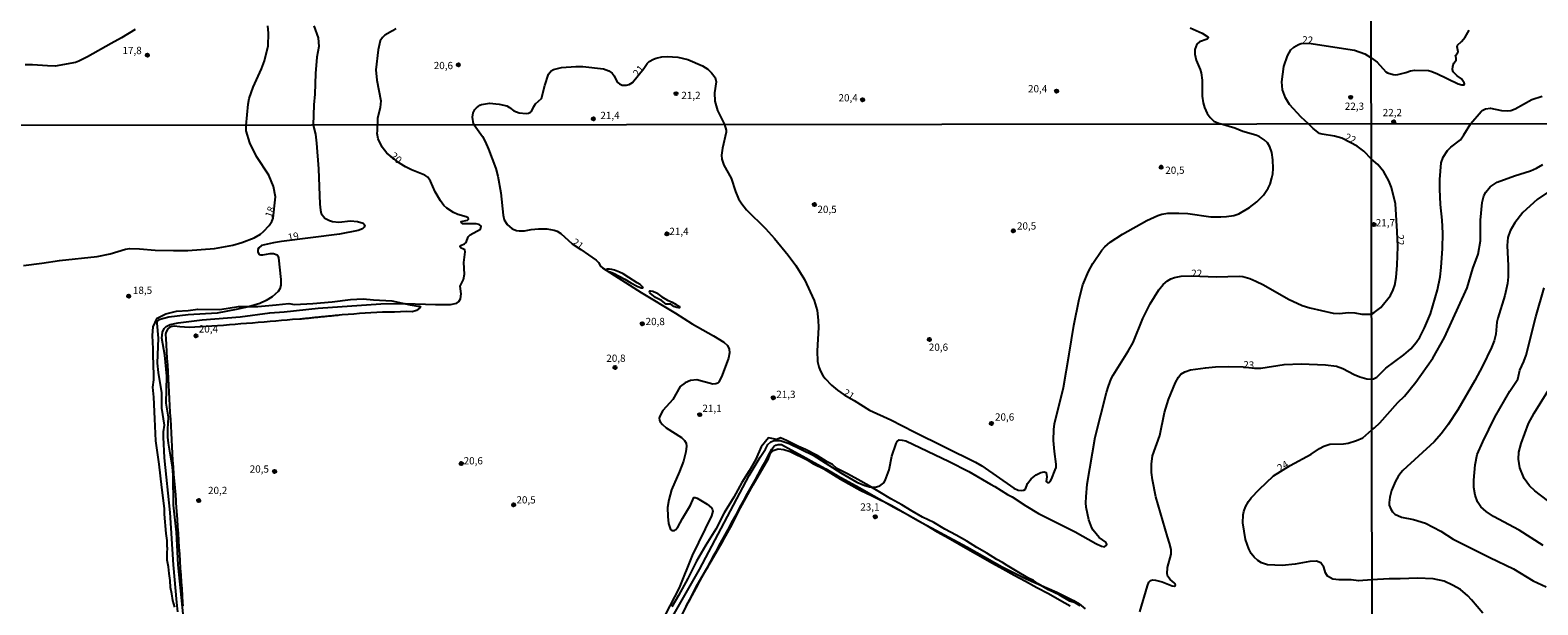
# Model space of a CAD drawing. Units: millimetres. Extents: x 185544 to 187958, y 1663200 to 1665975.
# Drawn here: x 186049 to 186568, y 1663590 to 1663788 of the extents above; entities that cross this region are included whole.
import ezdxf
from ezdxf.enums import TextEntityAlignment as Align

# ---------------------------------------------------------------- set-up
doc = ezdxf.new("R2010")
doc.units = ezdxf.units.MM
for name, color, linetype in [('IMAGEM', 7, 'Continuous'), ('V-BARRANCO', 42, 'Continuous'), ('V-CORTE', 4, 'Continuous'), ('V-CURVA_DE_NIVEL', 4, 'Continuous'), ('V-CURVA_MESTRA', 1, 'Continuous'), ('V-PONTO_DE_APARELHO', 141, 'Continuous'), ('V-TEXTO_DE_ALTIMETRIA', 2, 'Continuous'), ('X-LIMITE_1000', 7, 'Continuous')]:
    doc.layers.add(name, color=color, linetype=linetype)
picture_1 = doc.add_image_def('image1.jpg', size_in_pixel=(4020, 4625))

# ---------------------------------------------------------------- blocks, each defined once
blk = doc.blocks.new('805')
at = {"color": 0, "linetype": 'ByBlock', "lineweight": -2}
for radius in [0.562, 0.0806]:
    blk.add_circle((0, 0), radius, dxfattribs=at)

msp = doc.modelspace()

# ---------------------------------------------------------------- linework, layer by layer
at = {"layer": 'V-BARRANCO'}
for points in [[(186260.3, 1663699.57), (186259.28, 1663700.56), (186258.32, 1663701.18), (186255.43, 1663703.04), (186253.41, 1663704.28), (186252.2, 1663704.85), (186250.52, 1663705.55), (186249.5, 1663705.82), (186248.78, 1663705.87), (186247.84, 1663705.91), (186247.8, 1663705.78), (186247.81, 1663705.59), (186248.17, 1663705.19), (186249.03, 1663704.99), (186250.1, 1663704.5), (186252.12, 1663703.44), (186254.06, 1663702.49), (186256.14, 1663701.16), (186258.25, 1663700.03), (186259.66, 1663699.5), (186260.11, 1663699.48), (186260.22, 1663699.5), (186260.3, 1663699.56)], [(186262.85, 1663698.47), (186263.72, 1663698.34), (186264.9, 1663697.72), (186266.8, 1663696.39), (186268.73, 1663695.27), (186270.27, 1663694.57), (186271.75, 1663693.76), (186272.49, 1663693.3), (186272.75, 1663693.13), (186272.87, 1663692.96), (186272.9, 1663692.83), (186272.87, 1663692.6), (186272.61, 1663692.6), (186272.22, 1663692.66), (186271.97, 1663692.7), (186270.87, 1663693.08), (186269.86, 1663693.84), (186268.26, 1663693.88), (186266.62, 1663695.14), (186264.53, 1663696.1), (186262.74, 1663697.59), (186262.58, 1663697.86), (186262.55, 1663698.28), (186262.62, 1663698.44), (186262.73, 1663698.45)]]:
    msp.add_lwpolyline(points, close=True, dxfattribs=at)
at = {"layer": 'V-CORTE'}
for points in [[(186099.07, 1663589.59), (186098.48, 1663591.88), (186098.08, 1663594.24), (186097.67, 1663596.37), (186097.54, 1663598.75), (186097.22, 1663601.25), (186096.98, 1663603.51), (186096.51, 1663605.8), (186096.51, 1663608.05), (186096.55, 1663610.17), (186096.51, 1663610.37), (186096.43, 1663612.57), (186096.15, 1663614.93), (186095.62, 1663621.56), (186095.54, 1663623.53), (186094.61, 1663630.83), (186093.68, 1663638.8), (186092.58, 1663646.81), (186092.21, 1663654.35), (186091.84, 1663661.81), (186091.6, 1663665.3), (186091.84, 1663667.81), (186091.92, 1663669.58), (186091.64, 1663676.33), (186091.72, 1663678.53), (186091.4, 1663683.12), (186091.64, 1663686.03), (186093.02, 1663689.04), (186096.06, 1663690.5), (186099.68, 1663691.44), (186103.74, 1663691.66), (186107.07, 1663692.17), (186114.66, 1663692.04), (186121.03, 1663693.09), (186127.65, 1663693.04), (186134.02, 1663693.62), (186138.32, 1663694.04), (186140.31, 1663693.76), (186146.64, 1663694.1), (186153.34, 1663694.68), (186159.63, 1663695.45), (186163.97, 1663695.63), (186167.5, 1663695.32), (186173.87, 1663694.95), (186180.12, 1663693.64), (186182.76, 1663693.15), (186183.33, 1663693.15), (186183.73, 1663693), (186183.37, 1663692.45), (186182.3, 1663691.71), (186180.82, 1663691.26), (186178.83, 1663691.33), (186176.78, 1663691.2), (186174.71, 1663691.12), (186172.67, 1663691.12), (186170.64, 1663691.08), (186168.65, 1663691.02), (186166.62, 1663690.89), (186164.63, 1663690.72), (186162.67, 1663690.6), (186160.72, 1663690.37), (186158.76, 1663690.27), (186156.72, 1663690.12), (186155.68, 1663690), (186155.22, 1663689.94), (186154.75, 1663689.91), (186154.3, 1663689.89), (186153.85, 1663689.85), (186153.38, 1663689.78), (186152.91, 1663689.74), (186152.44, 1663689.7), (186151.97, 1663689.66), (186151.5, 1663689.62), (186151.03, 1663689.58), (186150.57, 1663689.53), (186150.11, 1663689.49), (186149.65, 1663689.45), (186149.19, 1663689.41), (186148.73, 1663689.36), (186148.27, 1663689.31), (186147.81, 1663689.26), (186147.35, 1663689.21), (186146.89, 1663689.16), (186146.43, 1663689.11), (186145.96, 1663689.06), (186145.49, 1663689.01), (186145.02, 1663688.96), (186144.55, 1663688.91), (186144.08, 1663688.86), (186143.61, 1663688.81), (186143.11, 1663688.77), (186142.62, 1663688.73), (186142.13, 1663688.69), (186139.61, 1663688.53), (186137.84, 1663688.36), (186135.86, 1663688.19), (186133.92, 1663688.05), (186131.89, 1663687.87), (186129.86, 1663687.69), (186127.83, 1663687.49), (186125.81, 1663687.33), (186125.81, 1663687.33), (186123.84, 1663687.23), (186121.87, 1663687.03), (186119.91, 1663686.86), (186117.92, 1663686.68), (186115.86, 1663686.52), (186113.86, 1663686.35), (186111.89, 1663686.25), (186109.96, 1663686.17), (186108, 1663686.02), (186106.06, 1663685.91), (186104.06, 1663685.85), (186102.49, 1663685.93), (186100.8, 1663686.09), (186098.86, 1663686.22), (186098.25, 1663686.19), (186097.4, 1663685.91), (186096.77, 1663685.31), (186096.15, 1663684.34), (186096, 1663683.99), (186095.87, 1663683.39), (186096, 1663682.07), (186096.16, 1663679.85), (186096.29, 1663677.58), (186096.38, 1663675.31), (186096.55, 1663672.98), (186096.72, 1663670.65), (186096.81, 1663668.32), (186096.9, 1663665.99), (186097.02, 1663663.65), (186097.16, 1663661.3), (186097.3, 1663658.95), (186097.44, 1663656.6), (186097.58, 1663654.25), (186097.7, 1663651.9), (186097.84, 1663649.55), (186097.98, 1663647.2), (186098.11, 1663644.85), (186098.24, 1663642.5), (186098.35, 1663640.15), (186098.52, 1663637.79), (186098.72, 1663635.41), (186098.94, 1663633.03), (186099.14, 1663630.65), (186099.3, 1663628.27), (186099.43, 1663626.3), (186099.49, 1663625), (186099.54, 1663624.61), (186099.62, 1663623.85), (186099.7, 1663622.67), (186099.89, 1663619.8), (186100.09, 1663617.4), (186100.22, 1663615), (186100.35, 1663612.6), (186100.5, 1663610.21), (186100.68, 1663607.82), (186100.88, 1663605.43), (186101, 1663603.06), (186101.17, 1663600.68), (186101.33, 1663598.3), (186101.49, 1663595.92), (186101.67, 1663593.54), (186101.77, 1663591.18), (186101.87, 1663590.03)], [(186410.82, 1663590.04), (186409.02, 1663591.12), (186407.18, 1663591.7), (186403.54, 1663593.81), (186399.92, 1663595.6), (186396.26, 1663597.69), (186394.66, 1663598.75), (186392.74, 1663599.66), (186389.1, 1663601.88), (186385.6, 1663603.97), (186384.02, 1663604.97), (186382.14, 1663605.98), (186378.64, 1663608.18), (186375.18, 1663610.15), (186371.72, 1663612.27), (186368.06, 1663614.34), (186364.16, 1663616.46), (186360.34, 1663618.7), (186356.52, 1663620.57), (186352.94, 1663622.69), (186349.34, 1663624.81), (186345.62, 1663626.9), (186341.78, 1663629.14), (186338.1, 1663631.34), (186334.2, 1663633.52), (186330.64, 1663635.51), (186327.06, 1663637.3), (186325.5, 1663638.67), (186323.66, 1663639.58), (186320.2, 1663641.76), (186316.18, 1663643.88), (186313.82, 1663644.88), (186309.86, 1663646.81), (186307.58, 1663647.81), (186306.32, 1663647.32), (186303.52, 1663647.81), (186303.52, 1663647.81), (186300.98, 1663644.77), (186299.1, 1663640.57), (186296.82, 1663636.54), (186294.36, 1663632.46), (186291.52, 1663627.43), (186288.26, 1663622.07), (186285.3, 1663616.49), (186281.88, 1663610.97), (186278.74, 1663605.41), (186275.68, 1663599.52), (186272.54, 1663593.67), (186270.18, 1663589.78)], [(186275.18, 1663589.95), (186275.86, 1663591.18), (186276.54, 1663592.42), (186277.21, 1663593.66), (186277.88, 1663594.9), (186278.55, 1663596.14), (186279.23, 1663597.37), (186279.9, 1663598.61), (186280.57, 1663599.85), (186281.26, 1663601.07), (186281.91, 1663602.31), (186282.56, 1663603.42), (186283.19, 1663604.61), (186283.82, 1663605.8), (186284.46, 1663606.99), (186285.1, 1663608.18), (186285.77, 1663609.36), (186286.42, 1663610.55), (186289.09, 1663615.5), (186289.59, 1663616.31), (186290.91, 1663618.89), (186292.34, 1663621.43), (186293.67, 1663623.86), (186294.97, 1663626.28), (186296.3, 1663628.7), (186297.61, 1663631.14), (186298.97, 1663633.55), (186300.83, 1663636.93), (186301.5, 1663638.2), (186302.19, 1663639.42), (186302.86, 1663640.65), (186303.52, 1663641.86), (186303.94, 1663642.68), (186304.6, 1663643.97), (186305.04, 1663644.52), (186305.33, 1663644.85), (186306.06, 1663645.33), (186306.81, 1663645.59), (186308.01, 1663645.61), (186311.32, 1663643.76), (186315.27, 1663641.56), (186319.22, 1663639.36), (186323.17, 1663637.16), (186327.16, 1663634.96), (186331.15, 1663632.78), (186334.96, 1663630.64), (186338.71, 1663628.5), (186342.58, 1663626.34), (186346.45, 1663624.18), (186350.32, 1663622.02), (186354.17, 1663619.86), (186357.94, 1663617.72), (186361.59, 1663615.58), (186365.34, 1663613.44), (186369.09, 1663611.3), (186372.86, 1663609.16), (186376.63, 1663607.02), (186380.4, 1663604.88), (186384.19, 1663602.76), (186388.04, 1663600.64), (186391.97, 1663598.52), (186395.9, 1663596.4), (186399.83, 1663594.28), (186403.64, 1663592.19), (186407.29, 1663590.12)]]:
    msp.add_lwpolyline(points, dxfattribs=at)
at = {"layer": 'V-CURVA_DE_NIVEL'}
for points in [[(186085.5, 1663788.29), (186080.78, 1663785.44), (186077.16, 1663783.55), (186069.04, 1663778.89), (186066.1, 1663777.38), (186064.95, 1663776.96), (186057.93, 1663775.73), (186055.25, 1663775.77), (186050.11, 1663776.15), (186047.64, 1663776.11)], [(186123.65, 1663755.32), (186124.35, 1663762.69), (186124.71, 1663764.61), (186126.11, 1663768.48), (186129, 1663774.77), (186130.03, 1663777.49), (186131.3, 1663782.73), (186131.39, 1663787.11), (186131.13, 1663789.62)], [(186146.93, 1663789.62), (186148.51, 1663785.45), (186148.74, 1663782.51), (186148.02, 1663778.77), (186147.55, 1663773.2), (186147.32, 1663766.1), (186146.95, 1663762.4), (186146.71, 1663755.44)], [(186448.69, 1663788.89), (186452.73, 1663787.06), (186454.75, 1663785.77), (186454.92, 1663785.53), (186454.5, 1663784.98), (186451.88, 1663784.12), (186450.94, 1663783.3), (186450.2, 1663781.41), (186450.22, 1663779.79), (186450.75, 1663777.75), (186452.11, 1663774.56), (186452.43, 1663773.45), (186452.73, 1663770.94), (186452.77, 1663765.42), (186453.11, 1663763.12), (186453.58, 1663761.54), (186454.54, 1663759.42), (186455.51, 1663758.05), (186456.75, 1663756.82), (186458.94, 1663755.83)], [(186489.41, 1663755.87), (186486.82, 1663758.22), (186482.82, 1663762.54), (186481.48, 1663764.86), (186480.44, 1663767.58), (186480.18, 1663770.31), (186480.86, 1663775.62), (186482.14, 1663779.28), (186483.27, 1663781.32), (186484.29, 1663782.3), (186485.91, 1663783.21), (186486.84, 1663783.51), (186489.51, 1663783.66), (186505.22, 1663781.21), (186508.79, 1663779.91), (186510.99, 1663778.63)], [(186510.99, 1663778.63), (186511.74, 1663777.97), (186513.06, 1663777.05), (186515.99, 1663773.76), (186516.55, 1663773.4), (186518.46, 1663772.82), (186519.28, 1663772.75), (186520.09, 1663772.88), (186522.89, 1663773.55), (186524.48, 1663774.11), (186525.85, 1663774.34), (186530.62, 1663774.17), (186531.44, 1663774.02), (186533.59, 1663773.23), (186540.85, 1663769.66), (186542.18, 1663769.23), (186542.91, 1663769.34), (186543.06, 1663769.62), (186542.95, 1663770.01), (186542.07, 1663771.32), (186540.52, 1663772.39), (186539.15, 1663773.74), (186538.91, 1663774.56), (186539, 1663775.64), (186539.34, 1663776.71), (186540.22, 1663777.8), (186540.22, 1663778.47), (186539.96, 1663779.42), (186540.69, 1663780.21), (186540.86, 1663780.66), (186540.5, 1663782.34), (186540.65, 1663782.9), (186542.03, 1663784.16), (186543.27, 1663785.73), (186544.67, 1663788.12)], [(186202.18, 1663755.51), (186201.97, 1663755.85), (186201.55, 1663758.18), (186201.78, 1663759.63), (186202.42, 1663760.82), (186202.97, 1663761.43), (186204.12, 1663762.26), (186204.72, 1663762.5), (186207.44, 1663762.95), (186210.72, 1663762.63), (186213.39, 1663762.03), (186214.29, 1663761.54), (186215.86, 1663760.29), (186217.65, 1663759.61), (186220.03, 1663759.46), (186220.92, 1663759.56), (186221.54, 1663759.84), (186221.9, 1663760.14), (186222.7, 1663761.88), (186223.32, 1663762.78), (186225.34, 1663764.61), (186226.45, 1663769.03), (186227.79, 1663772.9), (186228.64, 1663774.09), (186229.47, 1663774.58), (186232.24, 1663775.26), (186237.13, 1663775.64), (186239.55, 1663775.6), (186246.7, 1663774.75), (186248.49, 1663774.15), (186249.63, 1663773.28), (186250.33, 1663772.39), (186251.37, 1663770.26), (186252.18, 1663769.58), (186253.12, 1663769.22), (186254.61, 1663769.18), (186255.5, 1663769.43), (186256.71, 1663770.13), (186260.54, 1663774.85), (186261.71, 1663776.62), (186262.43, 1663777.26), (186263.84, 1663778.13), (186264.78, 1663778.45), (186266.77, 1663778.92), (186268.56, 1663779.09), (186272.26, 1663778.79), (186275.66, 1663777.98), (186280.73, 1663775.79), (186282.62, 1663774.62), (186283.89, 1663773.43), (186285.1, 1663771.8), (186285.51, 1663770.35), (186284.85, 1663766.48), (186285.02, 1663763.67), (186285.95, 1663760.48), (186288.31, 1663755.62)], [(186545.26, 1663755.94), (186548.75, 1663760.08), (186549.14, 1663760.44), (186550.34, 1663761.06), (186552.02, 1663761.28), (186555.76, 1663760.42), (186557.82, 1663760.29), (186559.07, 1663760.46), (186560.49, 1663761.06), (186566.22, 1663764.29), (186569.85, 1663765.4)], [(186047.01, 1663707.1), (186053.37, 1663707.91), (186059.39, 1663708.89), (186072.36, 1663710.25), (186076.92, 1663711.17), (186082.09, 1663712.73), (186083.54, 1663712.94), (186086.95, 1663712.86), (186092.41, 1663712.43), (186098.69, 1663712.26), (186103.6, 1663712.3), (186112.73, 1663712.94), (186119.13, 1663714.09), (186122.24, 1663715.03), (186126.43, 1663716.61), (186128.64, 1663717.89), (186129.69, 1663718.79), (186131.63, 1663720.86), (186132.57, 1663722.33), (186133.02, 1663723.46), (186133.74, 1663730.78), (186133.14, 1663734.33), (186131.46, 1663738.17), (186127.19, 1663744.61), (186124.95, 1663749.35), (186123.69, 1663753.49), (186123.65, 1663755.32)], [(186146.71, 1663755.44), (186147.5, 1663752.29), (186147.84, 1663749.26), (186148.59, 1663740.39), (186149.08, 1663728.27), (186149.25, 1663726.18), (186149.51, 1663725.02), (186150.75, 1663723.44), (186152.37, 1663722.57), (186153.44, 1663722.29), (186155.61, 1663722.07), (186159.58, 1663722.46), (186162.02, 1663722.24), (186163.91, 1663721.67), (186164.57, 1663720.97), (186164.3, 1663720.28), (186163.68, 1663719.81), (186162.19, 1663719.17), (186155.79, 1663717.93), (186135.81, 1663715.37), (186133.04, 1663714.91), (186128.99, 1663713.97), (186128.04, 1663713.24), (186127.74, 1663712.65), (186127.68, 1663711.75), (186128.11, 1663710.96), (186128.65, 1663710.77), (186129.37, 1663710.77), (186131.93, 1663711.28), (186133.04, 1663711.28), (186134.3, 1663710.79), (186134.59, 1663710.45), (186134.81, 1663709.75), (186135.64, 1663702.28), (186135.66, 1663700.4), (186135.25, 1663699.12), (186134.7, 1663698.22), (186132.66, 1663696.32), (186130.61, 1663695.1), (186128.35, 1663694.08), (186124.51, 1663692.97), (186120.2, 1663691.95), (186113.67, 1663690.79), (186103.77, 1663690.15), (186097.07, 1663689.39), (186093.67, 1663688.43), (186093.09, 1663687.94), (186092.88, 1663687.3), (186093.35, 1663682.18), (186093.07, 1663673.6), (186093.35, 1663670.36), (186094.54, 1663663.36), (186094.57, 1663658.03), (186095.4, 1663652.18), (186095.1, 1663649.96), (186095.08, 1663648.12), (186095.44, 1663641), (186097.4, 1663622.14), (186098.56, 1663604.21), (186099.69, 1663591.24), (186100.05, 1663588.04)], [(186202.18, 1663755.51), (186205.05, 1663751.46), (186205.95, 1663749.77), (186207.1, 1663747.21), (186209.64, 1663740.47), (186210.32, 1663737.91), (186211.37, 1663732.15), (186212.11, 1663724.47), (186212.54, 1663722.89), (186213.58, 1663721.25), (186215.27, 1663719.81), (186216.77, 1663719.19), (186217.66, 1663719.02), (186219.54, 1663719.04), (186221.76, 1663719.58), (186224.32, 1663719.81), (186227.18, 1663719.73), (186229.74, 1663719.26), (186230.72, 1663718.92), (186232, 1663718.17), (186235.9, 1663714.63), (186238.87, 1663712.63), (186244.14, 1663708.93), (186244.95, 1663708.14), (186245.68, 1663706.86), (186246.34, 1663706.31), (186259.65, 1663697.88), (186271.45, 1663690.73), (186277.23, 1663687.02), (186284.58, 1663682.94), (186288.16, 1663680.77), (186289.35, 1663679.66), (186289.93, 1663678.38), (186290.01, 1663677.14), (186289.69, 1663675.27), (186287.52, 1663669.46), (186286.43, 1663667.03), (186286.09, 1663666.64), (186285.34, 1663666.41), (186284.36, 1663666.38), (186278.77, 1663667.79), (186276.68, 1663667.62), (186274.78, 1663666.83), (186273.13, 1663665.49), (186270.6, 1663661.03), (186267.12, 1663657.21), (186266.03, 1663655.29), (186265.88, 1663654.61), (186265.99, 1663653.89), (186266.2, 1663653.37), (186266.99, 1663652.41), (186268.27, 1663651.34), (186273.52, 1663647.97), (186274.61, 1663646.89), (186275.1, 1663645.99), (186275.31, 1663645.05), (186275.08, 1663643.09), (186274.22, 1663639.85), (186272.9, 1663636.3), (186270.06, 1663629.99), (186269.15, 1663626.49), (186268.76, 1663623.93), (186268.8, 1663620.86), (186269.06, 1663618.38), (186269.7, 1663616.38), (186270.26, 1663615.97), (186271.13, 1663615.99), (186271.52, 1663616.24), (186272.26, 1663617.14), (186273.88, 1663620.13), (186276.66, 1663624.7), (186277.77, 1663627.3), (186278.28, 1663627.32), (186278.9, 1663627.08), (186282.4, 1663624.99), (186283.83, 1663623.82), (186284.23, 1663623.12), (186284.32, 1663622.61), (186283.91, 1663620.98), (186277.25, 1663607.37), (186272.71, 1663596.27), (186266.33, 1663583.88)], [(186288.31, 1663755.62), (186288.9, 1663753.74), (186288.92, 1663753.02), (186287.6, 1663747.47), (186287.34, 1663745.08), (186287.47, 1663743.67), (186288.11, 1663741.62), (186290.67, 1663737.23), (186292.1, 1663732.58), (186293.19, 1663730.1), (186294.3, 1663728.35), (186295.95, 1663726.3), (186302.45, 1663719.88), (186305.59, 1663716.46), (186310.31, 1663710.73), (186312.89, 1663707.14), (186315.85, 1663702.32), (186319.2, 1663695.11), (186320.25, 1663691.65), (186320.63, 1663688.37), (186320.65, 1663685.76), (186320.2, 1663677.83), (186320.37, 1663674.07), (186320.8, 1663672.24), (186321.27, 1663671.04), (186322.21, 1663669.33), (186323.04, 1663668.24), (186325.2, 1663665.98), (186327.29, 1663664.21), (186329.49, 1663662.61), (186332.97, 1663660.67), (186338.26, 1663657.42), (186345.6, 1663654.05), (186353.66, 1663649.87), (186374.75, 1663639.44), (186376.9, 1663638.18), (186387.91, 1663630.6), (186389.43, 1663629.9), (186390.71, 1663629.71), (186391.43, 1663629.86), (186391.98, 1663630.26), (186392.62, 1663632.16), (186393.92, 1663633.78), (186395.66, 1663635.13), (186397.28, 1663635.96), (186398.39, 1663636.17), (186399.05, 1663635.96), (186399.24, 1663634.47), (186399.07, 1663632.82), (186399.47, 1663632.46), (186400.05, 1663632.54), (186400.44, 1663632.87), (186400.86, 1663633.59), (186402.22, 1663636.86), (186402.46, 1663637.71), (186402.48, 1663638.78), (186401.92, 1663643.17), (186401.63, 1663646.93), (186401.67, 1663650.69), (186401.88, 1663652.65), (186405, 1663665.19), (186407.02, 1663676.67), (186408.56, 1663686.53), (186410.37, 1663695.54), (186411.74, 1663700.49), (186413.6, 1663705.09), (186415.13, 1663707.87), (186418.25, 1663712.39), (186419.29, 1663713.56), (186421.07, 1663715.16), (186425.33, 1663717.96), (186433.66, 1663722.63), (186437.48, 1663724.34), (186438.93, 1663724.76), (186440.98, 1663725.15), (186444.69, 1663725.19), (186447.8, 1663725.02), (186455.74, 1663723.91), (186459.16, 1663723.87), (186461.12, 1663723.99), (186463.68, 1663724.38), (186465.39, 1663724.89), (186469.1, 1663727.11), (186471.62, 1663729.01), (186473.83, 1663731.34), (186475.49, 1663733.77), (186476.13, 1663735.09), (186476.8, 1663737.27), (186477.1, 1663738.68), (186477.22, 1663740.56), (186477.05, 1663743.54), (186476.69, 1663746.02), (186476.07, 1663747.94), (186475.26, 1663749.35), (186474.15, 1663750.37), (186472.4, 1663751.46), (186471.19, 1663752.01), (186466.79, 1663753.29), (186464.06, 1663754.34), (186458.94, 1663755.83)], [(186511.03, 1663743.72), (186508.4, 1663746.46), (186506.07, 1663748.15), (186500.89, 1663750.94), (186498.37, 1663751.67), (186494.02, 1663752.31), (186493.19, 1663752.59), (186490.94, 1663754.27), (186489.41, 1663755.87)], [(186511.13, 1663668), (186511.69, 1663668.1), (186512.85, 1663668.78), (186515.96, 1663671.84), (186522.18, 1663676.4), (186524.55, 1663678.52), (186526.42, 1663680.63), (186527.64, 1663682.47), (186529.31, 1663685.72), (186531.31, 1663690.46), (186533.77, 1663698.78), (186534.66, 1663703.23), (186535.09, 1663706.47), (186535.48, 1663713), (186535.6, 1663718.3), (186535.39, 1663722.78), (186534.84, 1663728.08), (186534.52, 1663733.42), (186534.54, 1663736.7), (186535.05, 1663742.45), (186535.78, 1663744.39), (186537.25, 1663746.74), (186538.32, 1663747.82), (186541.67, 1663750.35), (186542.84, 1663752.08), (186545.26, 1663755.94)], [(186511.1, 1663690.45), (186512.02, 1663690.99), (186514.28, 1663692.72), (186517.61, 1663696.86), (186518.52, 1663698.78), (186519.06, 1663700.41), (186519.51, 1663703.06), (186519.87, 1663707.2), (186520.1, 1663713.73), (186519.93, 1663718.85), (186519.29, 1663728.33), (186517.93, 1663733.97), (186517.01, 1663736.32), (186515.26, 1663739.39), (186513.25, 1663741.85), (186511.03, 1663743.72)], [(186511.15, 1663650.66), (186512.04, 1663651.25), (186513.96, 1663653.05), (186520.17, 1663660.05), (186522.39, 1663662.25), (186526.34, 1663667.01), (186532.15, 1663675.28), (186536.24, 1663682.43), (186543.93, 1663699.51), (186545.98, 1663706.09), (186547.77, 1663711.08), (186548.59, 1663715.57), (186548.59, 1663722.7), (186549.18, 1663728.76), (186549.78, 1663731.07), (186550.4, 1663732.39), (186551.96, 1663734.2), (186554.31, 1663735.85), (186560.25, 1663738.02), (186565.76, 1663739.69), (186567.85, 1663740.59), (186569.98, 1663741.93)], [(186268.72, 1663583.26), (186279.69, 1663602.55), (186296.88, 1663634.9), (186300.58, 1663641.17), (186302.47, 1663643.94), (186303.29, 1663645.52), (186304.33, 1663646.48), (186305.4, 1663646.97), (186307.45, 1663646.93), (186310.61, 1663645.94), (186318.89, 1663641.87), (186328.36, 1663635.77), (186333.86, 1663632.65), (186336.64, 1663631.41), (186338.22, 1663631.01), (186339.41, 1663630.94), (186340.65, 1663631.03), (186341.86, 1663631.39), (186343.19, 1663632.44), (186343.68, 1663633.23), (186344.98, 1663636.82), (186345.98, 1663641.51), (186347.41, 1663645.86), (186347.82, 1663646.63), (186348.41, 1663647.12), (186349.53, 1663647.1), (186350.72, 1663646.82), (186365.7, 1663639.71), (186372.4, 1663636.26), (186379.87, 1663631.9), (186381.45, 1663631.14), (186385.8, 1663628.4), (186387.38, 1663627.59), (186392.07, 1663624.42), (186396.42, 1663621.81), (186409.06, 1663615.52), (186416.14, 1663611.55), (186418.1, 1663610.63), (186419.13, 1663610.42), (186419.85, 1663610.95), (186419.93, 1663611.3), (186419.64, 1663612.02), (186417.33, 1663613.62), (186415.22, 1663616.12), (186414.79, 1663616.89), (186413.75, 1663619.66), (186412.87, 1663624.01), (186412.74, 1663625.55), (186412.81, 1663627.56), (186413.21, 1663631.87), (186415.94, 1663648.08), (186419.85, 1663663.49), (186420.49, 1663665.62), (186421.47, 1663668.1), (186422.09, 1663669.38), (186427.34, 1663677.7), (186428.98, 1663680.6), (186432.37, 1663688.88), (186434.91, 1663694), (186437.88, 1663698.78), (186439.37, 1663700.65), (186440.85, 1663701.85), (186442.02, 1663702.55), (186443.24, 1663703.06), (186445.54, 1663703.49), (186449.19, 1663703.56), (186457.62, 1663703.28), (186465.6, 1663703.45), (186466.79, 1663703.32), (186469.18, 1663702.7), (186471.23, 1663701.8), (186473.88, 1663700.46), (186482.5, 1663695.6), (186487.23, 1663693.4), (186489.88, 1663692.54), (186497.9, 1663690.77), (186499.95, 1663690.67), (186503.28, 1663690.99), (186505.37, 1663690.82), (186507.72, 1663690.39), (186511.1, 1663690.45)], [(186570.11, 1663610.8), (186561.91, 1663616.09), (186553.07, 1663620.76), (186550.53, 1663622.47), (186548.69, 1663624.18), (186547.5, 1663625.85), (186546.71, 1663628.16), (186546.24, 1663630.76), (186546.28, 1663633.28), (186546.75, 1663638.53), (186546.75, 1663638.53), (186547.48, 1663642.12), (186549.33, 1663646.52), (186553.5, 1663655.02), (186558.66, 1663663.92), (186561.44, 1663668.08), (186562.16, 1663671.11), (186563.53, 1663674.15), (186564.24, 1663676.32), (186567.63, 1663689.52), (186570.49, 1663699.43)], [(186431.33, 1663588.04), (186433.93, 1663596.96), (186434.46, 1663598.24), (186435, 1663598.83), (186435.73, 1663599.05), (186436.71, 1663598.94), (186438.97, 1663598.28), (186442.47, 1663596.91), (186443.11, 1663596.85), (186443.49, 1663596.95), (186443.57, 1663597.13), (186443.45, 1663597.62), (186443.15, 1663598.02), (186441.76, 1663599.15), (186440.93, 1663600.16), (186440.67, 1663601.1), (186440.8, 1663603.23), (186442.08, 1663607.84), (186442.08, 1663609.42), (186441.57, 1663611.64), (186441.57, 1663611.64), (186440.8, 1663613.86), (186436.83, 1663627.6), (186435.66, 1663633.36), (186435.38, 1663635.92), (186435.38, 1663638.78), (186435.72, 1663641.64), (186438.22, 1663648.68), (186439.84, 1663656.62), (186441.18, 1663661.1), (186443.57, 1663666.86), (186444.66, 1663668.78), (186445.41, 1663669.72), (186446.84, 1663670.61), (186448.74, 1663671.21), (186453.86, 1663671.98), (186457.36, 1663672.32), (186461.84, 1663672.44), (186466.86, 1663672.24), (186470.77, 1663671.83), (186472.98, 1663671.83), (186481, 1663673.11), (186486.85, 1663673.3), (186495.21, 1663672.98), (186499.06, 1663672.53), (186501.23, 1663671.74), (186505.07, 1663669.67), (186506.99, 1663668.82), (186509.47, 1663668.13), (186511.13, 1663668)], [(186571.69, 1663626.36), (186567.31, 1663629.58), (186565.39, 1663631.38), (186563.62, 1663633.84), (186562.12, 1663637.51), (186561.63, 1663640.58), (186561.78, 1663642.93), (186562.59, 1663645.96), (186565.05, 1663652.75), (186567.01, 1663656.3), (186573.25, 1663666.29)], [(186511.21, 1663599.05), (186506.59, 1663598.64), (186504.05, 1663599.05), (186499.77, 1663598.97), (186497.69, 1663599.22), (186495.89, 1663600.31), (186495.25, 1663601.4), (186494.7, 1663603.32), (186493.89, 1663604.57), (186493.57, 1663604.87), (186492.14, 1663605.4), (186489.88, 1663605.34), (186484.76, 1663604.44), (186480.32, 1663604), (186475.2, 1663604.21), (186473.24, 1663604.85), (186471.91, 1663605.66), (186470.67, 1663606.81), (186469.67, 1663608.1), (186468.79, 1663609.72), (186467.64, 1663612.92), (186466.81, 1663618.68), (186466.83, 1663621.39), (186467.09, 1663622.52), (186467.67, 1663624.1), (186468.73, 1663625.98), (186469.67, 1663627.26), (186472.36, 1663630.09), (186477.35, 1663634.79), (186483.07, 1663638.35), (186490.33, 1663642.27), (186493.14, 1663644.24), (186494.66, 1663645.05), (186496.75, 1663645.67), (186501.4, 1663645.77), (186503.02, 1663646.07), (186505.93, 1663646.9), (186508.12, 1663647.84), (186511.15, 1663650.66)], [(186273.73, 1663587.06), (186279.05, 1663597.43), (186287.8, 1663612.28), (186291, 1663618.04), (186293.83, 1663623.8), (186298.16, 1663631.74), (186303.46, 1663640.7), (186304.2, 1663642.58), (186305.06, 1663643.47), (186306.81, 1663644.05), (186308.77, 1663643.85), (186310.99, 1663643.13), (186316.75, 1663640.27), (186319.01, 1663638.9), (186322.51, 1663637.15), (186328.32, 1663633.63), (186335.02, 1663629.84), (186339.2, 1663627.94), (186345.9, 1663624.56), (186354.86, 1663619.42), (186371.8, 1663610.38), (186383.92, 1663603.53), (186392.2, 1663599.41), (186402.74, 1663594.8), (186408.46, 1663591.96), (186410.38, 1663590.73), (186412.53, 1663589.06)], [(186549.42, 1663587.59), (186545.49, 1663592.16), (186544.21, 1663593.52), (186541.65, 1663595.66), (186538.98, 1663597.24), (186536.12, 1663598.52), (186532.32, 1663599.41), (186526.94, 1663599.58), (186520.92, 1663599.37), (186517.12, 1663599.41), (186511.21, 1663599.05)]]:
    msp.add_lwpolyline(points, dxfattribs=at)
at = {"layer": 'V-CURVA_MESTRA'}
for points in [[(186175.16, 1663788.66), (186174.09, 1663787.81), (186171.47, 1663786.4), (186170.6, 1663785.6), (186169.86, 1663784.47), (186169.09, 1663781.37), (186168.37, 1663774.47), (186168.67, 1663770.94), (186170.07, 1663763.8), (186169.86, 1663761.5), (186168.94, 1663757.67), (186168.84, 1663755.47)], [(186102.04, 1663587.27), (186100.22, 1663604.13), (186099.75, 1663615.44), (186098.62, 1663624.74), (186098.54, 1663635.02), (186098.34, 1663637.76), (186096.96, 1663646.03), (186096.74, 1663648.12), (186096.72, 1663650.86), (186097, 1663654.95), (186096.17, 1663659.77), (186096.17, 1663659.77), (186096.32, 1663669.04), (186095.64, 1663676.29), (186094.67, 1663682.14), (186094.87, 1663684.18), (186095.42, 1663685.5), (186096.19, 1663686.19), (186097.49, 1663686.87), (186100.31, 1663687.47), (186108.5, 1663688.45), (186121.56, 1663689.52), (186131.8, 1663690.88), (186136.8, 1663691.22), (186148.45, 1663692.46), (186170.08, 1663693.91), (186178.45, 1663694.08), (186188.9, 1663693.68), (186194.06, 1663693.72), (186196.2, 1663694.19), (186196.94, 1663694.75), (186197.5, 1663695.66), (186197.67, 1663697.37), (186197.35, 1663700), (186198.44, 1663702.28), (186198.8, 1663704.11), (186198.65, 1663708.17), (186199.06, 1663711.79), (186198.95, 1663712.5), (186198.25, 1663712.92), (186197.64, 1663713.05), (186197.26, 1663713.73), (186197.79, 1663714.18), (186198.86, 1663714.61), (186199.36, 1663715), (186200.06, 1663716.95), (186200.76, 1663717.7), (186204.35, 1663719.64), (186204.54, 1663720.69), (186203.88, 1663721.2), (186202.9, 1663721.44), (186198.8, 1663721.44), (186198.14, 1663721.5), (186197.88, 1663721.67), (186197.65, 1663722.16), (186197.71, 1663722.33), (186199.87, 1663722.72), (186200.19, 1663723.06), (186200.06, 1663723.57), (186199.44, 1663723.93), (186196.58, 1663724.66), (186195.09, 1663725.32), (186192.76, 1663726.9), (186191.78, 1663727.75), (186190.54, 1663729.38), (186188.71, 1663732.49), (186187.19, 1663736.2), (186186.25, 1663737.53), (186185.23, 1663738.25), (186180.58, 1663740), (186178.51, 1663741.09), (186176.42, 1663742.37), (186172.15, 1663745.76), (186170.44, 1663747.9), (186169.14, 1663750.71), (186168.72, 1663752.55), (186168.84, 1663753.49), (186168.84, 1663755.47)], [(186571.99, 1663732.43), (186568.12, 1663729.81), (186563.15, 1663725.32), (186560.38, 1663721.8), (186558.82, 1663719.07), (186558.01, 1663716.76), (186557.75, 1663714.03), (186558.05, 1663706.98), (186558.05, 1663703.27), (186557.83, 1663700.96), (186556.9, 1663696.82), (186554.52, 1663689.05), (186554.25, 1663687.68), (186553.86, 1663683.54), (186553.27, 1663681.25), (186552.37, 1663678.97), (186549.27, 1663672.57), (186546.58, 1663667.53), (186540.73, 1663657.45), (186537.49, 1663652.47), (186535.18, 1663649.38), (186532.62, 1663646.43), (186521.88, 1663636.61), (186521.17, 1663635.88), (186520.28, 1663634.56), (186519.36, 1663632.94), (186517.91, 1663629.74), (186517.37, 1663627.47), (186517.16, 1663625.64), (186517.18, 1663624.74), (186517.67, 1663623.33), (186518.23, 1663622.41), (186519.1, 1663621.62), (186521.43, 1663620.53), (186525.49, 1663619.81), (186529.59, 1663618.48), (186534.97, 1663615.73), (186539.15, 1663613.04), (186551.79, 1663606.66), (186559.91, 1663602.79), (186566.7, 1663598.67), (186571.18, 1663596.56)]]:
    msp.add_lwpolyline(points, dxfattribs=at)
at = {"layer": 'X-LIMITE_1000'}
for p, q in [((186511.69, 1663201.54), (186508.3, 1665972.98)), ((187956.26, 1663757.58), (185547.51, 1663754.67))]:
    msp.add_line(p, q, dxfattribs=at)

# ---------------------------------------------------------------- block references
at = {"layer": 'V-PONTO_DE_APARELHO', "xscale": 0.999998301267624, "yscale": 0.999998301267624, "zscale": 0.999998301267624}
for p in [(186089.67, 1663779.53), (186196.75, 1663776.17), (186402.65, 1663767.15), (186271.65, 1663766.25), (186335.85, 1663764.14), (186503.89, 1663764.99), (186243.22, 1663757.59), (186518.72, 1663756.53), (186438.65, 1663740.94), (186319.29, 1663728.08), (186268.53, 1663718.02), (186387.76, 1663719.08), (186083.24, 1663696.6), (186260.02, 1663687.11), (186106.37, 1663682.95), (186358.85, 1663681.73), (186250.65, 1663672.07), (186305.12, 1663661.64), (186279.82, 1663655.84), (186380.23, 1663652.82), (186197.71, 1663639.02), (186133.44, 1663636.29), (186107.35, 1663626.3), (186215.76, 1663624.83), (186340.24, 1663620.72)]:
    msp.add_blockref('805', p, dxfattribs=at)
at = {"layer": 'V-PONTO_DE_APARELHO', "xscale": 0.99999676544809, "yscale": 0.99999676544809, "zscale": 0.99999676544809, "rotation": 272}
msp.add_blockref('805', (186511.89, 1663721.23), dxfattribs=at)

# ---------------------------------------------------------------- texts
at = {"layer": 'V-TEXTO_DE_ALTIMETRIA'}
for s, rotation, p in [('22', 357, (186487.09, 1663782.78)), ('21', 51, (186259.12, 1663771.37)), ('22', 336, (186501.26, 1663749.75)), ('20', 318, (186172.58, 1663743.93)), ('18', 71, (186133.21, 1663723.14)), ('19', 11, (186138.43, 1663714.73)), ('21', 323, (186235.12, 1663714.05)), ('22', 272, (186518.88, 1663717.76)), ('23', 357, (186466.78, 1663671.02)), ('21', 327, (186328.44, 1663662.13)), ('24', 30, (186479.9, 1663635.45))]:
    msp.add_text(s, height=2.5, rotation=rotation, dxfattribs=at).set_placement(p, align=Align.BOTTOM_LEFT)
for s, p in [('17,8', (186081.1, 1663779.07)), ('20,6', (186188.25, 1663773.9)), ('20,4', (186392.82, 1663765.91)), ('21,2', (186273.48, 1663763.62)), ('20,4', (186327.58, 1663762.8)), ('22,3', (186501.87, 1663759.9)), ('21,4', (186245.61, 1663756.73)), ('22,2', (186514.92, 1663757.72)), ('20,5', (186440.06, 1663737.88)), ('20,5', (186320.32, 1663724.42)), ('20,5', (186389.01, 1663718.71)), ('21,7', (186512.52, 1663719.81)), ('21,4', (186269.35, 1663716.85)), ('22', (186449, 1663702.42)), ('18,5', (186084.69, 1663696.58)), ('20,4', (186107.36, 1663683.31)), ('20,8', (186261.17, 1663685.85)), ('20,6', (186358.67, 1663677.01)), ('20,8', (186247.65, 1663673.22)), ('21,3', (186306.15, 1663660.79)), ('21,1', (186280.74, 1663655.99)), ('20,6', (186381.45, 1663653)), ('20,5', (186124.9, 1663635.1)), ('20,6', (186198.54, 1663637.94)), ('20,2', (186110.55, 1663627.74)), ('20,5', (186216.71, 1663624.5)), ('23,1', (186335.08, 1663622.05))]:
    msp.add_text(s, height=2.5, dxfattribs=at).set_placement(p, align=Align.BOTTOM_LEFT)

# ---------------------------------------------------------------- referenced raster images: frames only (the image files are external)
at = {"layer": 'IMAGEM'}
image = msp.add_image(picture_1, insert=(185545.2, 1663199.64), size_in_units=(2412.35, 2775.4), dxfattribs=at)
image.dxf.flags = 7

doc.saveas('drawing.dxf')
